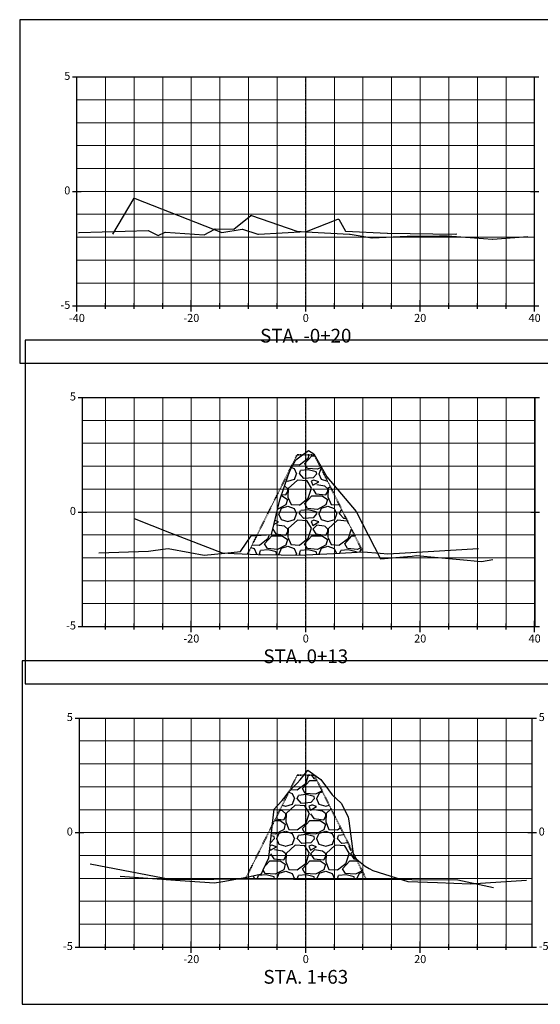
# Model space of a CAD drawing. Units: feet. Extents: x 3251876 to 3358040, y 13716118 to 13731168.
# Drawn here: x 3333682 to 3333773, y 13719307 to 13719479 of the extents above; entities that cross this region are included whole.
import ezdxf

# ---------------------------------------------------------------- set-up
doc = ezdxf.new("R2010")
doc.units = ezdxf.units.FT
doc.header["$LTSCALE"] = 0.5
doc.header["$MEASUREMENT"] = 0
doc.linetypes.add('CENTER2', pattern=[1.125, 0.75, -0.125, 0.125, -0.125])
doc.linetypes.add('HIDDEN2', pattern=[0.1875, 0.125, -0.0625])
for name, color, linetype in [('ANNO_TABLE', 7, 'Continuous'), ('C-ROAD-CORR-PATT', 150, 'Continuous'), ('CIVIL_PROFILE', 7, 'Continuous')]:
    doc.layers.add(name, color=color, linetype=linetype)
doc.styles.add('ARIAL', font='arial.ttf', dxfattribs={"height": 0.1})
doc.styles.add('TITLE', font='arial.ttf')

msp = doc.modelspace()

# ---------------------------------------------------------------- hatches: boundary and pattern name
at = {"layer": 'C-ROAD-CORR-PATT', "linetype": 'Continuous', "lineweight": -3}
h = msp.add_hatch(dxfattribs=at)
h.set_pattern_fill('GRAVEL', color=252, scale=7, style=0)
h.set_pattern_definition([(228.012787504, (3333727.303225482, 13719392.34221309), (-56.00000000000043, -63.00000000000003), [0.9417519999999999, -93.23361632951588]), (184.969740728, (3333726.673225482, 13719391.64221309), (83.99999999999983, 7.000000000000245), [1.616076, -159.99147332861]), (132.510447078, (3333725.063225482, 13719391.50221309), (70.00000000000082, -76.99999999999906), [1.139516, -112.8122281726979]), (267.273689006, (3333722.333225482, 13719389.75221309), (7.00000000000017, 140.0000000000001), [1.471666, -145.694906291403]), (292.833654178, (3333722.263225482, 13719388.28221309), (-34.99999999999992, 84.0000000000002), [1.443085, -142.8656118966181]), (357.273689006, (3333722.823225482, 13719386.95221309), (-140.0000000000001, 7.000000000000179), [1.471666, -145.694906291403]), (37.6942404667, (3333724.293225482, 13719386.88221309), (-90.99999999999999, -69.99999999999982), [1.946203, -192.673939842412]), (72.2553283749, (3333725.833225482, 13719388.07221309), (49.00000000000019, 154), [1.837416, -181.9042504776938]), (121.429565615, (3333726.393225482, 13719389.82221309), (-56.00000000000014, 90.99999999999991), [1.47665, -146.188511768103]), (175.236358309, (3333725.623225482, 13719391.08221309), (76.99999999999989, -7.000000000000266), [1.685824, -82.6053380515461]), (222.397437798, (3333723.943225482, 13719391.22221309), (-83.99999999999974, -76.9999999999998), [2.180136, -215.8336250335643]), (138.814074834, (3333729.263225482, 13719389.68221309), (-49.00000000000023, 42), [0.7441069999999999, -73.66691368914289]), (171.46923439, (3333728.703225482, 13719390.17221309), (90.99999999999999, -13.99999999999997), [1.415659, -140.150579913099]), (225, (3333727.303225482, 13719390.38221309), (-7.771561172376096e-16, -6.999999999999531), [0.9899469999999999, -8.9095479366117]), (203.198590514, (3333726.813225482, 13719391.22221309), (34.99999999999993, 13.99999999999983), [0.5331060000000001, -52.7773057410473]), (291.801409486, (3333726.323225482, 13719391.01221309), (-6.999999999997788, 21.00000000000072), [0.753921, -36.9422326499415]), (30.96375653209999, (3333726.603225482, 13719390.31221309), (21.00000000000037, 13.99999999999986), [1.224503, -39.59216026391709]), (161.565051177, (3333727.653225482, 13719390.94221309), (14.00000000000008, -6.999999999999837), [0.885437, -21.2505066211788]), (16.389540334, (3333722.263225482, 13719391.01221309), (69.99999999999976, 21.00000000000031), [1.2404, -122.7999160266858]), (70.3461759419, (3333723.453225482, 13719391.36221309), (-28.00000000000854, -77.00000000002377), [1.040627, -103.021854231233]), (293.198590514, (3333727.653225482, 13719392.34221309), (-13.99999999999979, 34.99999999999994), [1.066205, -52.2442067410473]), (343.610459666, (3333728.073225482, 13719391.36221309), (-69.99999999999976, 21.00000000000031), [1.2404, -122.799916026683]), (339.44395478, (3333722.263225482, 13719386.67221309), (-35.00000000000026, 14.00000000000017), [1.19616, -58.61186621722249]), (294.775140569, (3333723.383225482, 13719386.25221309), (-35.00000000000004, 77.00000000000001), [1.002246, -99.222501442932]), (66.8014094864, (3333727.723225482, 13719385.34221309), (13.99999999999987, 34.99999999999979), [1.066205, -52.2442067410473]), (17.3540246363, (3333728.143225482, 13719386.32221309), (-90.99999999999984, -27.99999999999974), [1.173417, -116.16796529968]), (69.44395478040002, (3333724.293225482, 13719385.34221309), (-14.00000000000005, -34.99999999999968), [0.59808, -59.20994621722249]), (101.309932474, (3333727.303225482, 13719385.34221309), (-6.999999999999747, 28.00000000000009), [0.35693, -35.3362065951496]), (165.963756532, (3333727.233225483, 13719385.69221309), (20.99999999999971, -7.000000000000009), [1.443085, -27.4186543793239]), (186.009005957, (3333725.833225482, 13719386.04221309), (70.00000000000033, 6.999999999999882), [1.33735, -132.3974622217996]), (303.690067526, (3333726.603225482, 13719389.68221309), (-6.99999999999991, 13.9999999999999), [1.009554, -24.229304928248]), (353.157226587, (3333727.163225482, 13719388.84221309), (119.0000000000001, -14.00000000000037), [1.762558, -174.4929383681981]), (60.9453959009, (3333728.913225482, 13719388.63221309), (-27.99999999999983, -48.99999999999984), [0.7206919999999999, -71.348718986909]), (90, (3333729.263225482, 13719389.26221309), (-6.999999999999999, 7), [0.42, -6.58]), (120.256437164, (3333725.693225482, 13719386.25221309), (28.00000000000006, -49.00000000000006), [0.9724679999999999, -96.27463992614861]), (48.01278750420001, (3333725.203225482, 13719387.09221309), (56, 62.99999999999983), [1.883504, -92.29186432951589]), (0, (3333726.463225482, 13719388.49221309), (7, 7), [1.82, -5.18]), (325.3048464690001, (3333728.283225482, 13719388.49221309), (70.00000000000097, -48.99999999999878), [1.106798, -109.572920105894]), (254.054604099, (3333729.193225482, 13719387.86221309), (-7.000000000000265, -28.00000000000003), [1.019214, -49.9415552249635]), (207.645975364, (3333728.913225482, 13719386.88221309), (-132.9999999999997, -70.00000000000034), [1.659455, -164.2863192758158]), (175.42607874, (3333727.443225482, 13719386.11221309), (-90.99999999999967, 7.000000000000009), [1.755593, -173.8035138557823])])
h.paths.add_polyline_path([(3333722.263225482, 13719385.34221309), (3333722.264387103, 13719385.34453632), (3333723.895251555, 13719388.60625247), (3333726.450776887, 13719388.77959841), (3333726.922981507, 13719390.7014173), (3333727.934847382, 13719394.81918733), (3333729.445729673, 13719399.23136273), (3333729.647180337, 13719399.81959841), (3333729.647199732, 13719399.81963712), (3333730.11886872, 13719400.77959841), (3333730.685200367, 13719401.81932591), (3333730.685348795, 13719401.81959841), (3333731.630167135, 13719402.49056631), (3333731.924574567, 13719402.69959841), (3333732.44195795, 13719402.69959841), (3333733.938105993, 13719402.69959841), (3333733.969728378, 13719402.6440695), (3333742.422491944, 13719385.73860849), (3333742.423963123, 13719385.73566614), (3333737.334473152, 13719385.45959829), (3333732.44195795, 13719385.19431462), (3333732.169780429, 13719385.17955651), (3333732.169418906, 13719385.17958016), (3333732.169054537, 13719385.17957464), (3333724.118125458, 13719385.25956184)])
h = msp.add_hatch(dxfattribs=at)
h.set_pattern_fill('GRAVEL', color=252, scale=7, style=0)
h.set_pattern_definition([(228.012787504, (3333726.927536136, 13719335.59083733), (-56.00000000000043, -63.00000000000003), [0.9417519999999999, -93.23361632951588]), (184.969740728, (3333726.297536137, 13719334.89083733), (83.99999999999983, 7.000000000000245), [1.616076, -159.99147332861]), (132.510447078, (3333724.687536136, 13719334.75083733), (70.00000000000082, -76.99999999999906), [1.139516, -112.8122281726979]), (267.273689006, (3333721.957536136, 13719333.00083733), (7.00000000000017, 140.0000000000001), [1.471666, -145.694906291403]), (292.833654178, (3333721.887536136, 13719331.53083733), (-34.99999999999992, 84.0000000000002), [1.443085, -142.8656118966181]), (357.273689006, (3333722.447536136, 13719330.20083733), (-140.0000000000001, 7.000000000000179), [1.471666, -145.694906291403]), (37.6942404667, (3333723.917536136, 13719330.13083733), (-90.99999999999999, -69.99999999999982), [1.946203, -192.673939842412]), (72.2553283749, (3333725.457536136, 13719331.32083733), (49.00000000000019, 154), [1.837416, -181.9042504776938]), (121.429565615, (3333726.017536136, 13719333.07083733), (-56.00000000000014, 90.99999999999991), [1.47665, -146.188511768103]), (175.236358309, (3333725.247536136, 13719334.33083733), (76.99999999999989, -7.000000000000266), [1.685824, -82.6053380515461]), (222.397437798, (3333723.567536137, 13719334.47083733), (-83.99999999999974, -76.9999999999998), [2.180136, -215.8336250335643]), (138.814074834, (3333728.887536136, 13719332.93083733), (-49.00000000000023, 42), [0.7441069999999999, -73.66691368914289]), (171.46923439, (3333728.327536136, 13719333.42083733), (90.99999999999999, -13.99999999999997), [1.415659, -140.150579913099]), (225, (3333726.927536136, 13719333.63083733), (-7.771561172376096e-16, -6.999999999999531), [0.9899469999999999, -8.9095479366117]), (203.198590514, (3333726.437536136, 13719334.47083733), (34.99999999999993, 13.99999999999983), [0.5331060000000001, -52.7773057410473]), (291.801409486, (3333725.947536136, 13719334.26083733), (-6.999999999997788, 21.00000000000072), [0.753921, -36.9422326499415]), (30.96375653209999, (3333726.227536136, 13719333.56083733), (21.00000000000037, 13.99999999999986), [1.224503, -39.59216026391709]), (161.565051177, (3333727.277536137, 13719334.19083733), (14.00000000000008, -6.999999999999837), [0.885437, -21.2505066211788]), (16.389540334, (3333721.887536136, 13719334.26083733), (69.99999999999976, 21.00000000000031), [1.2404, -122.7999160266858]), (70.3461759419, (3333723.077536136, 13719334.61083733), (-28.00000000000854, -77.00000000002377), [1.040627, -103.021854231233]), (293.198590514, (3333727.277536137, 13719335.59083733), (-13.99999999999979, 34.99999999999994), [1.066205, -52.2442067410473]), (343.610459666, (3333727.697536136, 13719334.61083733), (-69.99999999999976, 21.00000000000031), [1.2404, -122.799916026683]), (339.44395478, (3333721.887536136, 13719329.92083733), (-35.00000000000026, 14.00000000000017), [1.19616, -58.61186621722249]), (294.775140569, (3333723.007536137, 13719329.50083733), (-35.00000000000004, 77.00000000000001), [1.002246, -99.222501442932]), (66.8014094864, (3333727.347536136, 13719328.59083733), (13.99999999999987, 34.99999999999979), [1.066205, -52.2442067410473]), (17.3540246363, (3333727.767536136, 13719329.57083733), (-90.99999999999984, -27.99999999999974), [1.173417, -116.16796529968]), (69.44395478040002, (3333723.917536136, 13719328.59083733), (-14.00000000000005, -34.99999999999968), [0.59808, -59.20994621722249]), (101.309932474, (3333726.927536136, 13719328.59083733), (-6.999999999999747, 28.00000000000009), [0.35693, -35.3362065951496]), (165.963756532, (3333726.857536137, 13719328.94083733), (20.99999999999971, -7.000000000000009), [1.443085, -27.4186543793239]), (186.009005957, (3333725.457536136, 13719329.29083733), (70.00000000000033, 6.999999999999882), [1.33735, -132.3974622217996]), (303.690067526, (3333726.227536136, 13719332.93083733), (-6.99999999999991, 13.9999999999999), [1.009554, -24.229304928248]), (353.157226587, (3333726.787536136, 13719332.09083733), (119.0000000000001, -14.00000000000037), [1.762558, -174.4929383681981]), (60.9453959009, (3333728.537536136, 13719331.88083733), (-27.99999999999983, -48.99999999999984), [0.7206919999999999, -71.348718986909]), (90, (3333728.887536136, 13719332.51083733), (-6.999999999999999, 7), [0.42, -6.58]), (120.256437164, (3333725.317536137, 13719329.50083733), (28.00000000000006, -49.00000000000006), [0.9724679999999999, -96.27463992614861]), (48.01278750420001, (3333724.827536136, 13719330.34083733), (56, 62.99999999999983), [1.883504, -92.29186432951589]), (0, (3333726.087536137, 13719331.74083733), (7, 7), [1.82, -5.18]), (325.3048464690001, (3333727.907536136, 13719331.74083733), (70.00000000000097, -48.99999999999878), [1.106798, -109.572920105894]), (254.054604099, (3333728.817536137, 13719331.11083733), (-7.000000000000265, -28.00000000000003), [1.019214, -49.9415552249635]), (207.645975364, (3333728.537536136, 13719330.13083733), (-132.9999999999997, -70.00000000000034), [1.659455, -164.2863192758158]), (175.42607874, (3333727.067536137, 13719329.36083733), (-90.99999999999967, 7.000000000000009), [1.755593, -173.8035138557823])])
h.paths.add_polyline_path([(3333721.887536136, 13719328.59083733), (3333721.887825403, 13719328.59141587), (3333722.029627231, 13719328.87501841), (3333722.168786304, 13719328.89961227), (3333722.169403744, 13719328.89994956), (3333724.498293751, 13719329.45159842), (3333724.700802147, 13719329.49961955), (3333724.700833705, 13719329.49964268), (3333725.024442766, 13719330.18959838), (3333725.995287794, 13719332.25966229), (3333725.995335756, 13719332.25970688), (3333726.587946867, 13719337.99162203), (3333729.512119059, 13719343.83994354), (3333730.247011559, 13719344.60411458), (3333730.954253567, 13719345.33966536), (3333730.954352315, 13719345.33970794), (3333731.436918046, 13719345.92338218), (3333732.078638617, 13719346.69959841), (3333733.941963813, 13719346.69959841), (3333740.733478778, 13719333.1166216), (3333740.812722765, 13719332.53988988), (3333740.812783648, 13719332.53958829), (3333741.181096156, 13719332.22139035), (3333743.022246715, 13719328.53910363), (3333742.920852154, 13719328.53960826), (3333742.920827339, 13719328.53951966), (3333742.920331525, 13719328.53960122), (3333736.595766557, 13719328.55959841), (3333730.271081083, 13719328.57968206), (3333730.270893858, 13719328.57959841), (3333730.270830596, 13719328.57959983), (3333726.90354701, 13719328.61070952), (3333725.941490379, 13719328.61958314), (3333725.941386196, 13719328.61960163), (3333723.685990664, 13719328.60359839)])

# ---------------------------------------------------------------- linework, layer by layer
at = {"layer": 'ANNO_TABLE', "color": 3, "linetype": 'Continuous', "lineweight": -3}
for p, q in [((3333782.441957944, 13719478.69959841), (3333682.441957942, 13719478.69959841)), ((3333682.441957942, 13719478.69959841), (3333682.441957942, 13719418.69959841)), ((3333782.542947336, 13719422.69959841), (3333683.422785556, 13719422.69959841)), ((3333683.422785556, 13719422.69959841), (3333683.422785556, 13719362.69959841)), ((3333682.441957942, 13719418.69959841), (3333782.441957944, 13719418.69959841)), ((3333782.002038834, 13719366.69959841), (3333682.881877054, 13719366.69959841)), ((3333682.881877054, 13719366.69959841), (3333682.881877054, 13719306.69959841)), ((3333683.422785556, 13719362.69959841), (3333782.542947336, 13719362.69959841)), ((3333682.881877054, 13719306.69959841), (3333782.002038834, 13719306.69959841))]:
    msp.add_line(p, q, dxfattribs=at)
at = {"layer": 'ANNO_TABLE', "color": 252, "linetype": 'Continuous', "lineweight": -3}
for p, q in [((3333691.691957942, 13719468.69959841), (3333693.191957942, 13719468.69959841)), ((3333692.441957942, 13719428.69959841), (3333692.441957942, 13719468.69959841)), ((3333692.441957942, 13719468.69959841), (3333772.441957944, 13719468.69959841)), ((3333771.691957944, 13719468.69959841), (3333773.191957944, 13719468.69959841)), ((3333772.441957944, 13719428.69959841), (3333772.441957944, 13719468.69959841)), ((3333691.691957942, 13719448.69959841), (3333693.191957942, 13719448.69959841)), ((3333771.691957944, 13719448.69959841), (3333773.191957944, 13719448.69959841)), ((3333691.691957942, 13719428.69959841), (3333693.191957942, 13719428.69959841)), ((3333692.44195795, 13719427.69959841), (3333692.44195795, 13719429.69959841)), ((3333692.441957942, 13719428.69959841), (3333772.441957944, 13719428.69959841)), ((3333697.44195795, 13719428.19959841), (3333697.44195795, 13719429.19959841)), ((3333702.44195795, 13719428.19959841), (3333702.44195795, 13719429.19959841)), ((3333707.44195795, 13719428.19959841), (3333707.44195795, 13719429.19959841)), ((3333712.44195795, 13719427.69959841), (3333712.44195795, 13719429.69959841)), ((3333717.44195795, 13719428.19959841), (3333717.44195795, 13719429.19959841)), ((3333722.44195795, 13719428.19959841), (3333722.44195795, 13719429.19959841)), ((3333727.44195795, 13719428.19959841), (3333727.44195795, 13719429.19959841)), ((3333732.44195795, 13719427.69959841), (3333732.44195795, 13719429.69959841)), ((3333732.44195795, 13719427.69959841), (3333732.44195795, 13719429.69959841)), ((3333737.44195795, 13719428.19959841), (3333737.44195795, 13719429.19959841)), ((3333742.44195795, 13719428.19959841), (3333742.44195795, 13719429.19959841)), ((3333747.44195795, 13719428.19959841), (3333747.44195795, 13719429.19959841)), ((3333752.44195795, 13719427.69959841), (3333752.44195795, 13719429.69959841)), ((3333757.44195795, 13719428.19959841), (3333757.44195795, 13719429.19959841)), ((3333762.44195795, 13719428.19959841), (3333762.44195795, 13719429.19959841)), ((3333767.44195795, 13719428.19959841), (3333767.44195795, 13719429.19959841)), ((3333771.691957944, 13719428.69959841), (3333773.191957944, 13719428.69959841)), ((3333772.44195795, 13719427.69959841), (3333772.44195795, 13719429.69959841)), ((3333692.672785556, 13719412.69959841), (3333694.172785556, 13719412.69959841)), ((3333693.422785556, 13719372.69959841), (3333693.422785556, 13719412.69959841)), ((3333693.422785556, 13719412.69959841), (3333772.542947336, 13719412.69959841)), ((3333771.792947336, 13719412.69959841), (3333773.292947336, 13719412.69959841)), ((3333772.542947336, 13719372.69959841), (3333772.542947336, 13719412.69959841)), ((3333692.672785556, 13719392.69959841), (3333694.172785556, 13719392.69959841)), ((3333771.792947336, 13719392.69959841), (3333773.292947336, 13719392.69959841)), ((3333712.44195795, 13719371.69959841), (3333712.44195795, 13719373.69959841)), ((3333732.44195795, 13719371.69959841), (3333732.44195795, 13719373.69959841)), ((3333732.44195795, 13719371.69959841), (3333732.44195795, 13719373.69959841)), ((3333752.44195795, 13719371.69959841), (3333752.44195795, 13719373.69959841)), ((3333772.44195795, 13719371.69959841), (3333772.44195795, 13719373.69959841)), ((3333692.672785556, 13719372.69959841), (3333694.172785556, 13719372.69959841)), ((3333693.422785556, 13719372.69959841), (3333772.542947336, 13719372.69959841)), ((3333697.44195795, 13719372.19959841), (3333697.44195795, 13719373.19959841)), ((3333702.44195795, 13719372.19959841), (3333702.44195795, 13719373.19959841)), ((3333707.44195795, 13719372.19959841), (3333707.44195795, 13719373.19959841)), ((3333717.44195795, 13719372.19959841), (3333717.44195795, 13719373.19959841)), ((3333722.44195795, 13719372.19959841), (3333722.44195795, 13719373.19959841)), ((3333727.44195795, 13719372.19959841), (3333727.44195795, 13719373.19959841)), ((3333737.44195795, 13719372.19959841), (3333737.44195795, 13719373.19959841)), ((3333742.44195795, 13719372.19959841), (3333742.44195795, 13719373.19959841)), ((3333747.44195795, 13719372.19959841), (3333747.44195795, 13719373.19959841)), ((3333757.44195795, 13719372.19959841), (3333757.44195795, 13719373.19959841)), ((3333762.44195795, 13719372.19959841), (3333762.44195795, 13719373.19959841)), ((3333767.44195795, 13719372.19959841), (3333767.44195795, 13719373.19959841)), ((3333771.792947336, 13719372.69959841), (3333773.292947336, 13719372.69959841)), ((3333692.131877054, 13719356.69959841), (3333693.631877054, 13719356.69959841)), ((3333692.881877054, 13719316.69959841), (3333692.881877054, 13719356.69959841)), ((3333692.881877054, 13719356.69959841), (3333772.002038834, 13719356.69959841)), ((3333771.252038834, 13719356.69959841), (3333772.752038834, 13719356.69959841)), ((3333772.002038834, 13719316.69959841), (3333772.002038834, 13719356.69959841)), ((3333692.131877054, 13719336.69959841), (3333693.631877054, 13719336.69959841)), ((3333771.252038834, 13719336.69959841), (3333772.752038834, 13719336.69959841)), ((3333697.44195795, 13719316.19959841), (3333697.44195795, 13719317.19959841)), ((3333702.44195795, 13719316.19959841), (3333702.44195795, 13719317.19959841)), ((3333707.44195795, 13719316.19959841), (3333707.44195795, 13719317.19959841)), ((3333712.44195795, 13719315.69959841), (3333712.44195795, 13719317.69959841)), ((3333717.44195795, 13719316.19959841), (3333717.44195795, 13719317.19959841)), ((3333722.44195795, 13719316.19959841), (3333722.44195795, 13719317.19959841)), ((3333727.44195795, 13719316.19959841), (3333727.44195795, 13719317.19959841)), ((3333732.44195795, 13719315.69959841), (3333732.44195795, 13719317.69959841)), ((3333732.44195795, 13719315.69959841), (3333732.44195795, 13719317.69959841)), ((3333737.44195795, 13719316.19959841), (3333737.44195795, 13719317.19959841)), ((3333742.44195795, 13719316.19959841), (3333742.44195795, 13719317.19959841)), ((3333747.44195795, 13719316.19959841), (3333747.44195795, 13719317.19959841)), ((3333752.44195795, 13719315.69959841), (3333752.44195795, 13719317.69959841)), ((3333757.44195795, 13719316.19959841), (3333757.44195795, 13719317.19959841)), ((3333762.44195795, 13719316.19959841), (3333762.44195795, 13719317.19959841)), ((3333767.44195795, 13719316.19959841), (3333767.44195795, 13719317.19959841)), ((3333692.131877054, 13719316.69959841), (3333693.631877054, 13719316.69959841)), ((3333692.881877054, 13719316.69959841), (3333772.002038834, 13719316.69959841)), ((3333771.252038834, 13719316.69959841), (3333772.752038834, 13719316.69959841))]:
    msp.add_line(p, q, dxfattribs=at)
at = {"layer": 'ANNO_TABLE', "color": 251, "linetype": 'Continuous', "lineweight": 0}
for p, q in [((3333692.441957942, 13719468.69959841), (3333772.441957944, 13719468.69959841)), ((3333692.44195795, 13719428.69959841), (3333692.44195795, 13719468.69959841)), ((3333712.44195795, 13719428.69959841), (3333712.44195795, 13719468.69959841)), ((3333732.44195795, 13719428.69959841), (3333732.44195795, 13719468.69959841)), ((3333732.44195795, 13719428.69959841), (3333732.44195795, 13719468.69959841)), ((3333752.44195795, 13719428.69959841), (3333752.44195795, 13719468.69959841)), ((3333772.44195795, 13719428.69959841), (3333772.44195795, 13719468.69959841)), ((3333692.441957942, 13719448.69959841), (3333772.441957944, 13719448.69959841)), ((3333692.441957942, 13719428.69959841), (3333772.441957944, 13719428.69959841)), ((3333693.422785556, 13719412.69959841), (3333772.542947336, 13719412.69959841)), ((3333712.44195795, 13719372.69959841), (3333712.44195795, 13719412.69959841)), ((3333732.44195795, 13719372.69959841), (3333732.44195795, 13719412.69959841)), ((3333732.44195795, 13719372.69959841), (3333732.44195795, 13719412.69959841)), ((3333752.44195795, 13719372.69959841), (3333752.44195795, 13719412.69959841)), ((3333772.44195795, 13719372.69959841), (3333772.44195795, 13719412.69959841)), ((3333693.422785556, 13719392.69959841), (3333772.542947336, 13719392.69959841)), ((3333693.422785556, 13719372.69959841), (3333772.542947336, 13719372.69959841)), ((3333692.881877054, 13719356.69959841), (3333772.002038834, 13719356.69959841)), ((3333712.44195795, 13719316.69959841), (3333712.44195795, 13719356.69959841)), ((3333732.44195795, 13719316.69959841), (3333732.44195795, 13719356.69959841)), ((3333732.44195795, 13719316.69959841), (3333732.44195795, 13719356.69959841)), ((3333752.44195795, 13719316.69959841), (3333752.44195795, 13719356.69959841)), ((3333692.881877054, 13719336.69959841), (3333772.002038834, 13719336.69959841)), ((3333692.881877054, 13719316.69959841), (3333772.002038834, 13719316.69959841))]:
    msp.add_line(p, q, dxfattribs=at)
at = {"layer": 'ANNO_TABLE', "color": 253, "linetype": 'Continuous', "lineweight": 0}
for p, q in [((3333697.44195795, 13719428.69959841), (3333697.44195795, 13719468.69959841)), ((3333702.44195795, 13719428.69959841), (3333702.44195795, 13719468.69959841)), ((3333707.44195795, 13719428.69959841), (3333707.44195795, 13719468.69959841)), ((3333717.44195795, 13719428.69959841), (3333717.44195795, 13719468.69959841)), ((3333722.44195795, 13719428.69959841), (3333722.44195795, 13719468.69959841)), ((3333727.44195795, 13719428.69959841), (3333727.44195795, 13719468.69959841)), ((3333737.44195795, 13719428.69959841), (3333737.44195795, 13719468.69959841)), ((3333742.44195795, 13719428.69959841), (3333742.44195795, 13719468.69959841)), ((3333747.44195795, 13719428.69959841), (3333747.44195795, 13719468.69959841)), ((3333757.44195795, 13719428.69959841), (3333757.44195795, 13719468.69959841)), ((3333762.44195795, 13719428.69959841), (3333762.44195795, 13719468.69959841)), ((3333767.44195795, 13719428.69959841), (3333767.44195795, 13719468.69959841)), ((3333692.441957942, 13719464.69959841), (3333772.441957944, 13719464.69959841)), ((3333692.441957942, 13719460.69959841), (3333772.441957944, 13719460.69959841)), ((3333692.441957942, 13719456.69959841), (3333772.441957944, 13719456.69959841)), ((3333692.441957942, 13719452.69959841), (3333772.441957944, 13719452.69959841)), ((3333692.441957942, 13719444.69959841), (3333772.441957944, 13719444.69959841)), ((3333692.441957942, 13719440.69959841), (3333772.441957944, 13719440.69959841)), ((3333692.441957942, 13719436.69959841), (3333772.441957944, 13719436.69959841)), ((3333692.441957942, 13719432.69959841), (3333772.441957944, 13719432.69959841)), ((3333697.44195795, 13719372.69959841), (3333697.44195795, 13719412.69959841)), ((3333702.44195795, 13719372.69959841), (3333702.44195795, 13719412.69959841)), ((3333707.44195795, 13719372.69959841), (3333707.44195795, 13719412.69959841)), ((3333717.44195795, 13719372.69959841), (3333717.44195795, 13719412.69959841)), ((3333722.44195795, 13719372.69959841), (3333722.44195795, 13719412.69959841)), ((3333727.44195795, 13719372.69959841), (3333727.44195795, 13719412.69959841)), ((3333737.44195795, 13719372.69959841), (3333737.44195795, 13719412.69959841)), ((3333742.44195795, 13719372.69959841), (3333742.44195795, 13719412.69959841)), ((3333747.44195795, 13719372.69959841), (3333747.44195795, 13719412.69959841)), ((3333757.44195795, 13719372.69959841), (3333757.44195795, 13719412.69959841)), ((3333762.44195795, 13719372.69959841), (3333762.44195795, 13719412.69959841)), ((3333767.44195795, 13719372.69959841), (3333767.44195795, 13719412.69959841)), ((3333693.422785556, 13719408.69959841), (3333772.542947336, 13719408.69959841)), ((3333693.422785556, 13719404.69959841), (3333772.542947336, 13719404.69959841)), ((3333693.422785556, 13719400.69959841), (3333772.542947336, 13719400.69959841)), ((3333693.422785556, 13719396.69959841), (3333772.542947336, 13719396.69959841)), ((3333693.422785556, 13719388.69959841), (3333772.542947336, 13719388.69959841)), ((3333693.422785556, 13719384.69959841), (3333772.542947336, 13719384.69959841)), ((3333693.422785556, 13719380.69959841), (3333772.542947336, 13719380.69959841)), ((3333693.422785556, 13719376.69959841), (3333772.542947336, 13719376.69959841)), ((3333697.44195795, 13719316.69959841), (3333697.44195795, 13719356.69959841)), ((3333702.44195795, 13719316.69959841), (3333702.44195795, 13719356.69959841)), ((3333707.44195795, 13719316.69959841), (3333707.44195795, 13719356.69959841)), ((3333717.44195795, 13719316.69959841), (3333717.44195795, 13719356.69959841)), ((3333722.44195795, 13719316.69959841), (3333722.44195795, 13719356.69959841)), ((3333727.44195795, 13719316.69959841), (3333727.44195795, 13719356.69959841)), ((3333737.44195795, 13719316.69959841), (3333737.44195795, 13719356.69959841)), ((3333742.44195795, 13719316.69959841), (3333742.44195795, 13719356.69959841)), ((3333747.44195795, 13719316.69959841), (3333747.44195795, 13719356.69959841)), ((3333757.44195795, 13719316.69959841), (3333757.44195795, 13719356.69959841)), ((3333762.44195795, 13719316.69959841), (3333762.44195795, 13719356.69959841)), ((3333767.44195795, 13719316.69959841), (3333767.44195795, 13719356.69959841)), ((3333692.881877054, 13719352.69959841), (3333772.002038834, 13719352.69959841)), ((3333692.881877054, 13719348.69959841), (3333772.002038834, 13719348.69959841)), ((3333692.881877054, 13719344.69959841), (3333772.002038834, 13719344.69959841)), ((3333692.881877054, 13719340.69959841), (3333772.002038834, 13719340.69959841)), ((3333692.881877054, 13719332.69959841), (3333772.002038834, 13719332.69959841)), ((3333692.881877054, 13719328.69959841), (3333772.002038834, 13719328.69959841)), ((3333692.881877054, 13719324.69959841), (3333772.002038834, 13719324.69959841)), ((3333692.881877054, 13719320.69959841), (3333772.002038834, 13719320.69959841))]:
    msp.add_line(p, q, dxfattribs=at)
at = {"layer": 'ANNO_TABLE', "color": 1, "linetype": 'CENTER2', "lineweight": -3, "true_color": 0xff0000}
for p, q in [((3333732.44195795, 13719428.69959841), (3333732.44195795, 13719468.69959841)), ((3333732.44195795, 13719372.69959841), (3333732.44195795, 13719412.69959841)), ((3333732.44195795, 13719316.69959841), (3333732.44195795, 13719356.69959841))]:
    msp.add_line(p, q, dxfattribs=at)
at = {"layer": 'CIVIL_PROFILE', "color": 3, "linetype": 'Continuous', "lineweight": 30}
for points in [[(3333698.749416952, 13719441.21904721), (3333702.437890297, 13719447.53959841), (3333702.629610088, 13719447.46473332), (3333717.798699632, 13719441.53959841), (3333721.318559987, 13719442.09266924), (3333721.39635173, 13719442.08919761), (3333724.090831123, 13719441.25959841), (3333724.191276536, 13719441.25860036), (3333732.44195795, 13719441.68629657), (3333732.574572625, 13719441.693171), (3333738.069291421, 13719443.8656544), (3333738.198245371, 13719443.87262276), (3333739.392299985, 13719441.77909752), (3333746.688438566, 13719441.42354121), (3333746.741118139, 13719441.41959841), (3333758.631967001, 13719441.26158324), (3333758.828604063, 13719441.27251648)], [(3333702.467785008, 13719391.53951755), (3333708.613850957, 13719389.13960062), (3333717.83228941, 13719385.53987643), (3333717.833001167, 13719385.53959841), (3333717.833166593, 13719385.5396244), (3333719.928041251, 13719385.44626501), (3333724.118125458, 13719385.25956184), (3333732.169054537, 13719385.17957464), (3333732.169418906, 13719385.17958016), (3333732.169780429, 13719385.17955651), (3333732.44195795, 13719385.19431462), (3333737.334473152, 13719385.45959829), (3333742.499233213, 13719385.739749), (3333742.499317489, 13719385.7396012), (3333742.499832823, 13719385.73957608), (3333745.459508946, 13719385.51805983), (3333746.774917076, 13719385.41957493), (3333746.775233352, 13719385.41959196), (3333753.817831515, 13719385.81070892), (3333762.621184122, 13719386.29955805)], [(3333694.751906195, 13719331.25275495), (3333709.024325896, 13719328.50001355), (3333709.025446249, 13719328.49953216), (3333709.025976773, 13719328.49957725), (3333723.685990664, 13719328.60359839), (3333725.941386196, 13719328.61960163), (3333725.941490379, 13719328.61958314), (3333726.90354701, 13719328.61070952), (3333730.270830596, 13719328.57959983), (3333730.270893858, 13719328.57959841), (3333730.271081083, 13719328.57968206), (3333732.441957951, 13719328.57278857), (3333736.595766557, 13719328.55959841), (3333742.920331525, 13719328.53960122), (3333742.920827339, 13719328.53951966), (3333742.920852154, 13719328.53960826), (3333758.990632231, 13719328.45963096), (3333758.991966855, 13719328.45941763), (3333765.228245652, 13719327.09983475)]]:
    msp.add_lwpolyline(points, dxfattribs=at)
at = {"layer": 'CIVIL_PROFILE', "color": 1, "linetype": 'Continuous', "lineweight": 30, "true_color": 0xff0000}
for points in [[(3333692.735744622, 13719441.50001106), (3333692.826533301, 13719441.50281417), (3333704.919280997, 13719441.85959841), (3333706.647354762, 13719440.98759909), (3333706.66361457, 13719440.97959841), (3333707.852663457, 13719441.57427183), (3333707.92340871, 13719441.57568303), (3333714.671243199, 13719441.13959841), (3333716.537936965, 13719442.13082737), (3333716.55484501, 13719442.13959841), (3333716.584112776, 13719442.13924707), (3333719.86269947, 13719442.09959841), (3333722.842801798, 13719444.51790702), (3333722.868970485, 13719444.53959841), (3333722.940783231, 13719444.51465281), (3333730.896078327, 13719441.73959841), (3333732.44195795, 13719441.6530663), (3333740.100044586, 13719441.22439749), (3333740.18600561, 13719441.21959841), (3333743.976872982, 13719440.58511288), (3333744.009567488, 13719440.57959841), (3333744.062690531, 13719440.58236442), (3333750.184494892, 13719440.89959841), (3333750.198505103, 13719440.90135484), (3333755.788967475, 13719440.94101556), (3333755.825323284, 13719440.93959841), (3333755.837086533, 13719440.93959841), (3333757.182721149, 13719440.93959841), (3333757.23756488, 13719440.93145237), (3333765.074138858, 13719440.37663965), (3333765.092221788, 13719440.37959841), (3333765.149588396, 13719440.38367599), (3333771.258288724, 13719440.81959841)], [(3333696.255156248, 13719385.57964751), (3333704.957928933, 13719385.85963319), (3333704.958734096, 13719385.85957192), (3333706.150217916, 13719386.01132248), (3333708.414027822, 13719386.29909293), (3333708.414666508, 13719386.29959841), (3333712.15201212, 13719385.61084827), (3333714.708925745, 13719385.13961166), (3333714.709639969, 13719385.13963012), (3333718.294036133, 13719385.50133751), (3333721.050757466, 13719385.77967093), (3333721.052022584, 13719385.78015474), (3333722.912614527, 13719388.53959841), (3333726.45027763, 13719388.77956455), (3333726.450776887, 13719388.77959841), (3333726.922981507, 13719390.7014173), (3333727.934847382, 13719394.81918733), (3333729.445729673, 13719399.23136273), (3333729.647180337, 13719399.81959841), (3333729.647199732, 13719399.81963712), (3333730.11886872, 13719400.77959841), (3333730.685200367, 13719401.81932591), (3333730.685348795, 13719401.81959841), (3333731.630167135, 13719402.49056631), (3333732.44195795, 13719403.06694557), (3333732.938270013, 13719403.4193319), (3333732.938333061, 13719403.41959476), (3333732.938381863, 13719403.41972614), (3333733.846511734, 13719402.85983684), (3333733.846807061, 13719402.85991936), (3333736.147672922, 13719398.81959841), (3333741.268101784, 13719392.77970778), (3333741.268134127, 13719392.77967677), (3333741.268246801, 13719392.77967307), (3333742.369564103, 13719390.65975057), (3333742.369660555, 13719390.6595337), (3333745.512018673, 13719384.49999031), (3333745.512203946, 13719384.4995881), (3333750.227518238, 13719384.89956688), (3333750.227928339, 13719384.89955966), (3333751.060103077, 13719385.00394619), (3333751.823068857, 13719385.09959841), (3333751.824274721, 13719385.09956294), (3333763.17642804, 13719384.05989983), (3333763.178457403, 13719384.05959841), (3333765.133901131, 13719384.37954681), (3333765.134216525, 13719384.37959841), (3333765.135213337, 13719384.37966937)], [(3333699.993615345, 13719329.09952809), (3333710.504097123, 13719328.33596189), (3333716.510107899, 13719327.89966196), (3333716.510384601, 13719327.89973181), (3333717.97062477, 13719328.15766286), (3333722.168786304, 13719328.89961227), (3333722.169403744, 13719328.89994956), (3333724.498293751, 13719329.45159842), (3333724.700802147, 13719329.49961955), (3333724.700833705, 13719329.49964268), (3333725.024442766, 13719330.18959838), (3333725.995287794, 13719332.25966229), (3333725.995335756, 13719332.25970688), (3333726.615642434, 13719338.259502), (3333726.925791098, 13719340.77937604), (3333726.92584432, 13719340.7795044), (3333727.525205115, 13719341.43102707), (3333728.32436202, 13719342.29958136), (3333728.324402507, 13719342.29964956), (3333728.825036268, 13719342.95102698), (3333729.492455462, 13719343.8193477), (3333729.492547252, 13719343.81959198), (3333730.247011559, 13719344.60411458), (3333730.954253567, 13719345.33966536), (3333730.954352315, 13719345.33970794), (3333731.436918046, 13719345.92338218), (3333732.144583289, 13719346.77936416), (3333732.144703557, 13719346.77969564), (3333732.441957951, 13719347.15733613), (3333732.774338922, 13719347.57960243), (3333732.774407574, 13719347.5796426), (3333732.774453375, 13719347.57956627), (3333735.053114019, 13719345.97971894), (3333735.053373094, 13719345.97934228), (3333736.387274322, 13719344.16878733), (3333737.027577115, 13719343.29956924), (3333737.027729076, 13719343.29939432), (3333738.610036196, 13719341.81948422), (3333739.775788072, 13719339.56729121), (3333739.872929455, 13719339.37959359), (3333739.872934892, 13719339.37958214), (3333739.958373448, 13719338.75777927), (3333740.812722765, 13719332.53988988), (3333740.812783648, 13719332.53958829), (3333741.678376633, 13719331.7917725), (3333742.8035924, 13719330.81993794), (3333742.803633515, 13719330.81959058), (3333743.502956677, 13719330.42439835), (3333744.148419633, 13719330.05954502), (3333744.148709995, 13719330.05941903), (3333750.307090215, 13719328.17954387), (3333750.307580703, 13719328.17953593), (3333755.480995784, 13719327.97007459), (3333761.171943625, 13719327.73965587), (3333761.172774176, 13719327.73965587), (3333771.008391199, 13719328.37961248)]]:
    msp.add_lwpolyline(points, dxfattribs=at)
at = {"layer": 'CIVIL_PROFILE', "color": 7, "linetype": 'HIDDEN2', "lineweight": 35}
for points in [[(3333722.263225482, 13719385.34221309), (3333722.264387103, 13719385.34453632), (3333730.941952087, 13719402.69959841), (3333732.44195795, 13719402.69959841), (3333732.470854783, 13719402.69959841), (3333733.941963812, 13719402.69959841), (3333742.422491944, 13719385.73860849), (3333742.423963123, 13719385.73566614)], [(3333721.887536136, 13719328.59083734), (3333721.887825403, 13719328.59141587), (3333730.941952086, 13719346.69959841), (3333732.441957951, 13719346.69959841), (3333732.464752376, 13719346.69959841), (3333733.941963813, 13719346.69959841), (3333743.020933636, 13719328.54172978), (3333743.022246715, 13719328.53910363)]]:
    msp.add_lwpolyline(points, dxfattribs=at)

# ---------------------------------------------------------------- texts
at = {"layer": 'ANNO_TABLE', "color": 7, "linetype": 'Continuous', "lineweight": -3, "char_height": 1.4, "style": 'ARIAL'}
for s, insert, attachment_point in [('5', (3333691.291957942, 13719468.69959841), 6), ('0', (3333691.291957942, 13719448.69959841), 6), ('-5', (3333691.291957942, 13719428.69959841), 6), ('{\\fArial|b0|i0|c0|p34;-40}', (3333692.44195795, 13719427.29959841), 2), ('{\\fArial|b0|i0|c0|p34;-20}', (3333712.44195795, 13719427.29959841), 2), ('{\\fArial|b0|i0|c0|p34;0}', (3333732.44195795, 13719427.29959841), 2), ('{\\fArial|b0|i0|c0|p34;0}', (3333732.44195795, 13719427.29959841), 2), ('{\\fArial|b0|i0|c0|p34;20}', (3333752.44195795, 13719427.29959841), 2), ('{\\fArial|b0|i0|c0|p34;40}', (3333772.44195795, 13719427.29959841), 2), ('5', (3333692.272785557, 13719412.69959841), 6), ('0', (3333692.272785557, 13719392.69959841), 6), ('-5', (3333692.272785557, 13719372.69959841), 6), ('{\\fArial|b0|i0|c0|p34;-20}', (3333712.44195795, 13719371.29959841), 2), ('{\\fArial|b0|i0|c0|p34;0}', (3333732.44195795, 13719371.29959841), 2), ('{\\fArial|b0|i0|c0|p34;0}', (3333732.44195795, 13719371.29959841), 2), ('{\\fArial|b0|i0|c0|p34;20}', (3333752.44195795, 13719371.29959841), 2), ('{\\fArial|b0|i0|c0|p34;40}', (3333772.44195795, 13719371.29959841), 2), ('5', (3333691.731877055, 13719356.69959841), 6), ('5', (3333773.152038834, 13719356.69959841), 4), ('0', (3333691.731877055, 13719336.69959841), 6), ('0', (3333773.152038834, 13719336.69959841), 4), ('-5', (3333691.731877055, 13719316.69959841), 6), ('-5', (3333773.152038834, 13719316.69959841), 4), ('{\\fArial|b0|i0|c0|p34;-20}', (3333712.44195795, 13719315.29959841), 2), ('{\\fArial|b0|i0|c0|p34;0}', (3333732.44195795, 13719315.29959841), 2), ('{\\fArial|b0|i0|c0|p34;0}', (3333732.44195795, 13719315.29959841), 2), ('{\\fArial|b0|i0|c0|p34;20}', (3333752.44195795, 13719315.29959841), 2)]:
    msp.add_mtext(s, dxfattribs=dict(at, insert=insert, attachment_point=attachment_point))
at = {"layer": 'ANNO_TABLE', "color": 252, "linetype": 'Continuous', "lineweight": -3, "char_height": 2.399999999999999, "attachment_point": 2, "style": 'TITLE'}
for s, insert in [('{\\C256;STA. -0+20}', (3333732.44195795, 13719424.69959841)), ('{\\C256;STA. 0+13}', (3333732.44195795, 13719368.69959841)), ('{\\C256;STA. 1+63}', (3333732.44195795, 13719312.69959841))]:
    msp.add_mtext(s, dxfattribs=dict(at, insert=insert))

doc.saveas('drawing.dxf')
